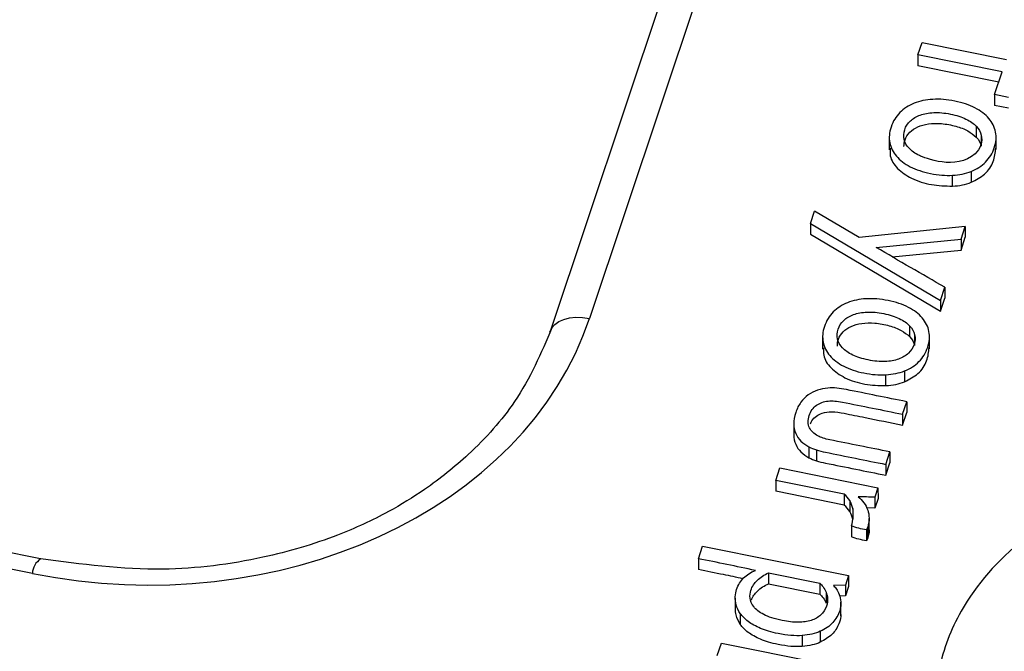
# Model space of a CAD drawing. Units: inches. Extents: x 0 to 34, y 0 to 22.
# Drawn here: x 30.7 to 30.8, y 16.8 to 16.8 of the extents above; entities that cross this region are included whole.
import ezdxf

# ---------------------------------------------------------------- set-up
doc = ezdxf.new("R2010")
doc.units = ezdxf.units.IN
doc.header["$MEASUREMENT"] = 0

msp = doc.modelspace()

# ---------------------------------------------------------------- linework, layer by layer
at = {"color": 7, "linetype": 'Continuous', "lineweight": 25}
for p, q in [((30.82673403435752, 16.92704267974455), (30.78688138166861, 16.80774471925225)), ((30.8222595182158, 16.92556957492384), (30.78240686552688, 16.80627161443154)), ((30.82425674913106, 16.83773741527019), (30.82472949045798, 16.83915255510002)), ((30.82472949045798, 16.83915255510002), (30.83432429709115, 16.83722074828809)), ((30.83385155576421, 16.83580560845835), (30.82425674913106, 16.83773741527019)), ((30.82425674913106, 16.83773741527019), (30.82425898457694, 16.83649975318604)), ((30.83346429951608, 16.83464636616278), (30.82425898457694, 16.83649975318604)), ((30.83298390506848, 16.83320831689977), (30.83385155576421, 16.83580560845835)), ((30.83454778984216, 16.83289344622293), (30.83298390506848, 16.83320831689977)), ((30.83298390506848, 16.83320831689977), (30.83298614051437, 16.83197065481562)), ((30.83455002528804, 16.83165578413878), (30.83298614051437, 16.83197065481562)), ((30.83089658185783, 16.82960591939511), (30.83089881730371, 16.82836825731096)), ((30.82099333186109, 16.82849286582829), (30.82099612616844, 16.8269457882231)), ((30.83146310917365, 16.82859955687669), (30.83146534461953, 16.82736189479253)), ((30.83315737214872, 16.82696939848318), (30.83315457784136, 16.82851647608836)), ((30.83031894661654, 16.8244708231535), (30.83032118206242, 16.82323316107142)), ((30.82819084989659, 16.82279537972106), (30.82818861445071, 16.8240330418052)), ((30.81202121892285, 16.81856265553864), (30.8124905187766, 16.81996752568152)), ((30.81755854762855, 16.81696871885673), (30.8124905187766, 16.81996752568152)), ((30.81202121892285, 16.81856265553864), (30.81202345436873, 16.81732499345449)), ((30.81202121892285, 16.81856265553864), (30.82683167991439, 16.80979542384109)), ((30.82964637701613, 16.81822118442298), (30.81755854762855, 16.81696871885673)), ((30.82916105185467, 16.8167683429056), (30.82964637701613, 16.81822118442298)), ((30.82964637701613, 16.81822118442298), (30.82964861246202, 16.81698352233884)), ((30.81202345436873, 16.81732499345449), (30.82683391536027, 16.80855776175694)), ((30.8195112216203, 16.81583320251477), (30.82916105185467, 16.8167683429056)), ((30.82916105185467, 16.8167683429056), (30.82916328730055, 16.81553068082145)), ((30.82916328730055, 16.81553068082145), (30.82964861246202, 16.81698352233884)), ((30.82131610663606, 16.81477022877641), (30.82916328730055, 16.81553068082145)), ((30.72440878242348, 16.78039045021318), (30.57103154805741, 16.81127123785803)), ((30.82683167991439, 16.80979542384109), (30.82732960052842, 16.81128594987221)), ((30.82732960052842, 16.81128594987221), (30.8273318359743, 16.81004828778806)), ((30.72347115560433, 16.77872978267244), (30.57009392123825, 16.80961057031729)), ((30.82683167991439, 16.80979542384109), (30.82683391536026, 16.80855776175855)), ((30.82683391536026, 16.80855776175855), (30.8273318359743, 16.81004828778806)), ((30.82331438573645, 16.80690879706315), (30.82331662118233, 16.805671134979)), ((30.81341113573969, 16.80579574349641), (30.81341393004704, 16.80424866589122)), ((30.82388091305233, 16.80590243454476), (30.82388314849821, 16.8046647724606)), ((30.8255751760273, 16.80427227615122), (30.82557238171995, 16.80581935375641)), ((30.82273675049517, 16.80177370082158), (30.82273898594105, 16.8005360387395)), ((30.82060865377521, 16.80009825738906), (30.82060641832932, 16.80133591947321)), ((30.82250602346686, 16.79684668756751), (30.8229799142424, 16.79826525563499)), ((30.8229799142424, 16.79826525563499), (30.82298214968828, 16.79702759355084)), ((30.82250602346686, 16.79684668756751), (30.82250825891274, 16.79560902548337)), ((30.82250825891274, 16.79560902548337), (30.82298214968828, 16.79702759355084)), ((30.81012195086636, 16.79574894569749), (30.81012418631224, 16.79451128361334)), ((30.81185819364988, 16.79312108569048), (30.81186042909576, 16.79188342360633)), ((30.81270308199159, 16.79277909970167), (30.81270531743747, 16.79154143761751)), ((30.82059902788439, 16.79113814200507), (30.82107177048679, 16.7925532856529)), ((30.82107177048679, 16.7925532856529), (30.82107400593267, 16.79131562356875)), ((30.80808162683894, 16.78931757443243), (30.80855436816589, 16.79073271426223)), ((30.80855436816589, 16.79073271426223), (30.81971305957268, 16.7884860367735)), ((30.82059902788439, 16.79113814200507), (30.82060126333028, 16.78990047992092)), ((30.82060126333028, 16.78990047992092), (30.82107400593267, 16.79131562356875)), ((30.81585702939854, 16.78775207704193), (30.80808162683894, 16.78931757443243)), ((30.80808162683894, 16.78931757443243), (30.80808386228483, 16.78807991234828)), ((30.81971305957268, 16.7884860367735), (30.81934677955426, 16.78738955403815)), ((30.81971305957268, 16.7884860367735), (30.81971529501857, 16.78724837468934)), ((30.81585926484443, 16.78651441495778), (30.80808386228483, 16.78807991234828)), ((30.81585702939854, 16.78775207704193), (30.81585926484443, 16.78651441495778)), ((30.81934677955426, 16.78738955403815), (30.81934901500014, 16.786151891954)), ((30.81971529501857, 16.78724837468934), (30.81934901500014, 16.786151891954)), ((30.81649847917839, 16.78701221575556), (30.81650071462428, 16.78577455367141)), ((30.81683679583962, 16.78612494012427), (30.81683903128551, 16.78488727804012)), ((30.81934901500014, 16.786151891954), (30.81843514327704, 16.78618841590707)), ((30.81870167622294, 16.78374943768097), (30.81869944077706, 16.78498709976513)), ((30.81667957705059, 16.78413429469053), (30.81668181249647, 16.78289663260638)), ((30.81853733985361, 16.7840235561887), (30.8183918706799, 16.78367252314031)), ((30.81853733985361, 16.7840235561887), (30.81853957529949, 16.78278589410456)), ((30.8183918706799, 16.78367252314031), (30.81839410612578, 16.78243486105616)), ((30.81853957529949, 16.78278589410456), (30.81839410612578, 16.78243486105616)), ((30.79927433292118, 16.78040517585628), (30.79974707016131, 16.7818203177325)), ((30.79974707016131, 16.7818203177325), (30.81636837517271, 16.77847380419968)), ((30.79927433292118, 16.78040517585628), (30.79927656836707, 16.77916751377214)), ((30.80726119458171, 16.77879711074868), (30.81309825403005, 16.77762187706534)), ((30.80726119458171, 16.77879711074868), (30.80726343002758, 16.77755944866453)), ((30.81636837517271, 16.77847380419968), (30.816011252473, 16.77740473367831)), ((30.81636837517271, 16.77847380419968), (30.81637061061859, 16.77723614211553)), ((30.80726343002758, 16.77755944866453), (30.81310048947593, 16.77638421498119)), ((30.81309825403005, 16.77762187706534), (30.81310048947593, 16.77638421498119)), ((30.816011252473, 16.77740473367831), (30.81464178924677, 16.77735865282983)), ((30.816011252473, 16.77740473367831), (30.81601348791888, 16.77616707159416)), ((30.81637061061859, 16.77723614211553), (30.81601348791888, 16.77616707159416)), ((30.81380346417746, 16.77658028555379), (30.81380569962334, 16.77534262346965)), ((30.81601348791888, 16.77616707159416), (30.81534171494677, 16.77614446721315)), ((30.80346802659374, 16.77593152365531), (30.80347026203962, 16.77469386157116)), ((30.81549353948344, 16.77391936884867), (30.81549074517609, 16.77546644645386)), ((30.8040411599514, 16.77416843328755), (30.80404339539728, 16.7729307712034)), ((30.81108893425635, 16.77166332534994), (30.81109116970223, 16.77042566326579)), ((30.81314798308482, 16.77214105752958), (30.8131502185307, 16.77090339544543)), ((30.80141972999512, 16.76937534592674), (30.80189246384338, 16.77079049564988)), ((30.80189246384338, 16.77079049564988), (30.81305117545827, 16.76854381409254))]:
    msp.add_line(p, q, dxfattribs=at)
at = {"color": 7, "linetype": 'Continuous', "lineweight": 25, "flags": 128}
msp.add_lwpolyline([(30.78238382662041, 16.80619716613827), (30.78258916453762, 16.80665564806397), (30.78292508227492, 16.80705698947531), (30.78338137314183, 16.80738899581659), (30.78394417297126, 16.80764157924314), (30.7845963813752, 16.80780706513534), (30.7853181813313, 16.80788042528812), (30.78608764131317, 16.80785943069035), (30.78688138166861, 16.80774471925225)], dxfattribs=at)
at = {"color": 8, "linetype": 'Continuous', "lineweight": 25}
msp.add_arc((30.72557550019891, 16.7786185673135), 0.002107281430857706, 123.0291579766839, 176.9747123200436, dxfattribs=at)
at = {"color": 7, "linetype": 'Continuous', "lineweight": 25}
msp.add_ellipse((30.73539090573488, 16.81941079847165), major_axis=(0.0531789152038904, -0.002821181063445977), ratio=0.7880086114275755, start_param=4.528304906447384, end_param=6.068942972249388, dxfattribs=at)
for points, knots in [([(31.22800550368673, 16.78242399168528), (31.22698440523729, 16.7871542957744), (31.22402090818761, 16.80088288601935), (31.21601180245759, 16.82281563421356), (31.20431125759427, 16.84808627905515), (31.18987357876422, 16.87236346213196), (31.1727145261672, 16.89586761687804), (31.15307678304892, 16.91809661342942), (31.13117767134156, 16.9388801037979), (31.10724170311015, 16.95807672089374), (31.0810327212776, 16.97582893123302), (31.05303585976078, 16.99174424667103), (31.02351728601778, 17.00571283387394), (30.99275217036482, 17.01766048493231), (30.96045614334897, 17.02766044749077), (30.92725442488813, 17.03546744637551), (30.89344495206191, 17.04104635770427), (30.85931907058231, 17.04439801442958), (30.82457717177448, 17.04551831507762), (30.78991382707029, 17.04433681593741), (30.75562521967603, 17.04089707187296), (30.72198600585815, 17.03527486027316), (30.68871512100032, 17.0273891936845), (30.65649817923004, 17.01735240141313), (30.6255962174164, 17.00528180760282), (30.59623623835254, 16.99131958715826), (30.56818740384646, 16.97531701088017), (30.54208003996152, 16.95757749327909), (30.51804505992148, 16.93823995269779), (30.49627074252718, 16.9175141026584), (30.47658095542787, 16.89517272791135), (30.45949628600545, 16.87171755371813), (30.44504640637726, 16.84735197369313), (30.4334124893992, 16.82218460871595), (30.4253336280305, 16.79999105609008), (30.4223423401954, 16.78603204803998), (30.42126623274014, 16.78101033382899)], [0, 0, 0, 0, 0.01616680866283119, 0.04692034328431454, 0.07670108064147407, 0.1066901110172179, 0.1370017425182573, 0.167755277139738, 0.1975360144968986, 0.2275250448726429, 0.2578366763736833, 0.2885902109951649, 0.3183709483523254, 0.3483599787280698, 0.3786716102291104, 0.4094251448505926, 0.4392058822077516, 0.4691949125834947, 0.4995065440845342, 0.5302600787060139, 0.5600408160631741, 0.5900298464389182, 0.6203414779399586, 0.6510950125614399, 0.6808757499186016, 0.7108647802943473, 0.741176411795389, 0.771929946416872, 0.8016031280274265, 0.8316997121690604, 0.8620113436701026, 0.8927648782915856, 0.9224380599021406, 0.9523172675659094, 0.9828462700054507, 0.9999999999999999, 0.9999999999999999, 0.9999999999999999, 0.9999999999999999]), ([(30.83031894661654, 16.8244708231535), (30.83095341426336, 16.82472340419126), (30.83149852576824, 16.82507442923858), (30.83240351514623, 16.82598199427574), (30.83273678775302, 16.82652926309214), (30.83316031018131, 16.82779706732864), (30.83320757696547, 16.8283940350617), (30.83298543288806, 16.82952545005818), (30.83273127179953, 16.83003921030516), (30.83193161044175, 16.83095905052075), (30.8314056012981, 16.83135637363072), (30.83009638486244, 16.83203800314766), (30.82932780996718, 16.83229879897311), (30.8275656783267, 16.83265358443536), (30.82673195972712, 16.83271794732606), (30.82516540339501, 16.83263219222078), (30.82445846668584, 16.83248015666244), (30.82319255493929, 16.83197619825863), (30.8226504309109, 16.83162514294472), (30.82174800404071, 16.83072014770832), (30.82141473143396, 16.83017287889195), (30.8209889196953, 16.82889822165957), (30.82093922702421, 16.82830424701778), (30.82116723095415, 16.82718011842386), (30.82142201245436, 16.82666986498958), (30.82220783741313, 16.82574917885228), (30.82273384655679, 16.82535185574231), (30.8240430629924, 16.82467022622539), (30.82481163788769, 16.8244094303999), (30.8265737695282, 16.82405464493767), (30.82740758977053, 16.82398915949458), (30.82818861445071, 16.8240330418052)], [0, 0, 0, 0, 0.06842383317176119, 0.06842383317176119, 0.136847666343521, 0.136847666343521, 0.203807888110511, 0.203807888110511, 0.271149469776128, 0.271149469776128, 0.33881317982201, 0.33881317982201, 0.406108895768123, 0.406108895768123, 0.472735002600363, 0.472735002600363, 0.539728192013759, 0.539728192013759, 0.607042165274301, 0.607042165274301, 0.674739513161508, 0.674739513161508, 0.74028773889356, 0.74028773889356, 0.8054630436766, 0.8054630436766, 0.870327756408803, 0.870327756408803, 0.9348396975954231, 0.9348396975954231, 1, 1, 1, 1]), ([(30.82442096785549, 16.82627999853846), (30.82392701460319, 16.82651841502604), (30.82353885207603, 16.82679078140842), (30.82295946556514, 16.82740804285738), (30.82277239840966, 16.82774266373142), (30.82260102846755, 16.82846027581631), (30.82262086605887, 16.8288292918063), (30.82287726882627, 16.82959682734412), (30.82309382380551, 16.82992913902903), (30.82369168902011, 16.83050068570314), (30.8240662706495, 16.83072692806045), (30.82496114418906, 16.83104962664475), (30.82547252216964, 16.83114082047849), (30.82663533789076, 16.83119160844964), (30.82726502175576, 16.8311343109259), (30.82863507910629, 16.830858465229), (30.82922336341827, 16.83066720882621), (30.83021243325172, 16.830189814347), (30.83060551542294, 16.8299168526998), (30.83089658185783, 16.82960591939511)], [0, 0, 0, 0, 0.11150260665646, 0.11150260665646, 0.221561630054116, 0.221561630054116, 0.333047683769118, 0.333047683769118, 0.444533737484121, 0.444533737484121, 0.554607222633022, 0.554607222633022, 0.665466839267441, 0.665466839267441, 0.7765875457580691, 0.7765875457580691, 0.8884251600324641, 0.8884251600324641, 1, 1, 1, 1]), ([(30.82266879362184, 16.82729790210599), (30.82268708004816, 16.82756385948266), (30.82272711101613, 16.82814606898844), (30.82328208739265, 16.82895772715966), (30.82422174338765, 16.82960707247672), (30.82550307546951, 16.82993856073447), (30.82700908593371, 16.82995413429205), (30.82854103894142, 16.8296624010728), (30.82994908057091, 16.8291655642765), (30.83059890539247, 16.82862003430097), (30.83089881730371, 16.82836825731096)], [0, 0, 0, 0, 0.0949116104136023, 0.2077717959318514, 0.3192766979834391, 0.4386246512085409, 0.5765051698298643, 0.7348604942218057, 0.8776308732968602, 1, 1, 1, 1]), ([(30.83146310917365, 16.82859955687669), (30.83154934606421, 16.82823843966982), (30.83152836381767, 16.8278659971819), (30.83127196105028, 16.82709846164408), (30.83105714432321, 16.82676504555711), (30.83075571225296, 16.82648198115188)], [0, 0, 0, 0, 0.4999999999998549, 0.4999999999998549, 1, 1, 1, 1]), ([(30.82110611768901, 16.82710135414349), (30.821086593694, 16.82681720341613), (30.82103075738771, 16.82600456609249), (30.82188267158221, 16.82472513938225), (30.82354691309049, 16.8235746758645), (30.8257618857705, 16.82286517558263), (30.82738622108237, 16.82281850059005), (30.82819084989659, 16.82279537972106)], [0, 0, 0, 0, 0.1075892898200475, 0.3076925874649927, 0.5200252629518832, 0.7622402833307743, 1, 1, 1, 1]), ([(30.83032118206242, 16.82323316107142), (30.83086183526335, 16.82351787798356), (30.83198718481524, 16.82411050565864), (30.83295727293201, 16.82555976151239), (30.83306605569115, 16.82661579569565), (30.83311886489243, 16.82712845341995)], [0, 0, 0, 0, 0.3223947697731467, 0.6710527359736821, 1, 1, 1, 1]), ([(30.82273675049517, 16.80177370082158), (30.82337121814198, 16.80202628185927), (30.82391632964686, 16.80237730690667), (30.82482131902479, 16.80328487194386), (30.82515459163164, 16.80383214076017), (30.8255781140599, 16.80509994499671), (30.82562538084403, 16.80569691272977), (30.82540323676668, 16.80682832772625), (30.82514907567813, 16.80734208797323), (30.82434941432035, 16.80826192818881), (30.82382340517674, 16.80865925129878), (30.82251418874116, 16.80934088081564), (30.82174561384585, 16.80960167664108), (30.81998348220531, 16.80995646210334), (30.81914976360572, 16.81002082499406), (30.81758320727358, 16.80993506988883), (30.81687627056441, 16.80978303433046), (30.81561035881789, 16.80927907592663), (30.81506823478955, 16.80892802061274), (30.81416580791934, 16.8080230253764), (30.81383253531259, 16.80747575655999), (30.81340672357387, 16.80620109932763), (30.81335703090283, 16.80560712468585), (30.81358503483276, 16.80448299609186), (30.81383981633292, 16.80397274265768), (30.8146256412918, 16.8030520565203), (30.81515165043538, 16.80265473341035), (30.81646086687099, 16.80197310389347), (30.81722944176631, 16.80171230806798), (30.81899157340678, 16.80135752260572), (30.81982539364914, 16.80129203716261), (30.82060641832932, 16.80133591947321)], [0, 0, 0, 0, 0.06842383317158039, 0.06842383317158039, 0.136847666343212, 0.136847666343212, 0.203807888110123, 0.203807888110123, 0.271149469775732, 0.271149469775732, 0.338813179821685, 0.338813179821685, 0.40610889576779, 0.40610889576779, 0.4727350026, 0.4727350026, 0.539728192013428, 0.539728192013428, 0.6070421652739679, 0.6070421652739679, 0.674739513161156, 0.674739513161156, 0.740287738893213, 0.740287738893213, 0.8054630436762931, 0.8054630436762931, 0.870327756408578, 0.870327756408578, 0.934839697595309, 0.934839697595309, 1, 1, 1, 1]), ([(30.81683877173414, 16.80358287620648), (30.81634481848178, 16.80382129269407), (30.81595665595456, 16.80409365907649), (30.81537726944376, 16.80471092052538), (30.81519020228822, 16.8050455413995), (30.81501883234618, 16.80576315348439), (30.81503866993752, 16.80613216947439), (30.81529507270487, 16.80689970501215), (30.81551162768411, 16.80723201669706), (30.8161094928987, 16.80780356337116), (30.81648407452812, 16.80802980572846), (30.8173789480677, 16.80835250431275), (30.81789032604821, 16.80844369814657), (30.81905314176938, 16.80849448611765), (30.81968282563443, 16.80843718859392), (30.8210528829849, 16.80816134289703), (30.82164116729686, 16.80797008649427), (30.82263023713034, 16.80749269201504), (30.82302331930156, 16.80721973036783), (30.82331438573645, 16.80690879706315)], [0, 0, 0, 0, 0.11150260665641, 0.11150260665641, 0.221561630054009, 0.221561630054009, 0.333047683769046, 0.333047683769046, 0.444533737484018, 0.444533737484018, 0.554607222632982, 0.554607222632982, 0.665466839267378, 0.665466839267378, 0.77658754575802, 0.77658754575802, 0.8884251600324751, 0.8884251600324751, 1, 1, 1, 1]), ([(30.78259199166377, 16.8066601249004), (30.78136762533648, 16.80379991454648), (30.77916093149831, 16.79864491442672), (30.77372833921121, 16.7926043285767), (30.7686792003942, 16.78853850802095), (30.76367235313539, 16.78546721710459), (30.75761680491564, 16.78266090279164), (30.74905317037517, 16.78015510593834), (30.73749786704166, 16.77865449126111), (30.72905280914053, 16.77977377139601), (30.72441899565195, 16.78038792176032)], [0, 0, 0, 0, 0.1578217559647085, 0.2844445233847602, 0.3804421880391422, 0.4506324751425189, 0.5404030591665696, 0.6613444142132984, 0.8141792703169697, 0.9999999999999999, 0.9999999999999999, 0.9999999999999999, 0.9999999999999999]), ([(30.81508659750045, 16.80460077977398), (30.81510488392677, 16.80486673715067), (30.81514491489474, 16.80544894665646), (30.81569989127123, 16.80626060482771), (30.81663954726629, 16.80690995014469), (30.81792087934812, 16.80724143840255), (30.81942688981233, 16.80725701196005), (30.82095884282004, 16.80696527874085), (30.82236688444952, 16.80646844194454), (30.82301670927108, 16.80592291196901), (30.82331662118233, 16.805671134979)], [0, 0, 0, 0, 0.09491161042023284, 0.2077717959342416, 0.3192766979859782, 0.4386246512093286, 0.5765051698336326, 0.7348604942228009, 0.8776308732962115, 1, 1, 1, 1]), ([(30.82388091305233, 16.80590243454476), (30.82396714994285, 16.80554131733787), (30.82394616769631, 16.80516887484997), (30.82368976492895, 16.80440133931221), (30.82347494820186, 16.8040679232251), (30.82317351613148, 16.80378485881997)], [0, 0, 0, 0, 0.500000000000143, 0.500000000000143, 1, 1, 1, 1]), ([(30.8135239215676, 16.80440423181162), (30.81350439757259, 16.80412008108422), (30.8134485612663, 16.80330744376054), (30.81430047546086, 16.8020280170503), (30.81596471696909, 16.80087755353254), (30.81817968964912, 16.80016805325071), (30.81980402496098, 16.80012137825807), (30.82060865377521, 16.80009825738906)], [0, 0, 0, 0, 0.1075892898329078, 0.3076925874734405, 0.5200252629540216, 0.7622402833310683, 1, 1, 1, 1]), ([(30.82273898594105, 16.8005360387395), (30.82327963914196, 16.80082075565165), (30.8244049886938, 16.80141338332675), (30.82537507681065, 16.80286263918045), (30.82548385956975, 16.80391867336369), (30.82553666877101, 16.80443133108799)], [0, 0, 0, 0, 0.3223947697760834, 0.6710527359726955, 1, 1, 1, 1]), ([(30.82204839707246, 16.80311909034527), (30.82159936821839, 16.80295716693473), (30.82108495259473, 16.80286691980064), (30.81992305849798, 16.80282292508944), (30.81928782464859, 16.80287768307884), (30.8179177672981, 16.80315352877573), (30.8173327249864, 16.80334445971893), (30.81683877173414, 16.80358287620648)], [0, 0, 0, 0, 0.33404710920771, 0.33404710920771, 0.668094218415421, 0.668094218415421, 1, 1, 1, 1]), ([(30.81401864139157, 16.79981352158737), (30.81360755945124, 16.7997792655641), (30.81321031827817, 16.79970199628165), (30.81245003881421, 16.79945280427502), (30.81209907185561, 16.79927479416199), (30.81178397230974, 16.79904933597145)], [0, 0, 0, 0, 0.4999999999997179, 0.4999999999997179, 1, 1, 1, 1]), ([(30.82297991072445, 16.79826525771321), (30.82069795025008, 16.79872470488681), (30.81841598977557, 16.79918415206042), (30.81573314435298, 16.79972431292668), (30.81535622877716, 16.79977825888614), (30.8150099772134, 16.7998114031446)], [0, 0, 0, 0, 0.850574712643602, 0.850574712643602, 1, 1, 1, 1]), ([(30.8128676932356, 16.79436964795066), (30.81241241658174, 16.79461124822287), (30.81209038165504, 16.79492526209429), (30.81171327790467, 16.79569916497457), (30.81170657861664, 16.79615763398096), (30.81205455380093, 16.79719928935367), (30.81232819093263, 16.79759200911787), (30.81309010690857, 16.79813176430689), (30.81353958884866, 16.79829091762039), (30.81451177399983, 16.79839041482124), (30.81505220662758, 16.79834743007279), (30.81794797629014, 16.7977643992965), (30.82022699987851, 16.79730554343201), (30.82250602346686, 16.79684668756751)], [0, 0, 0, 0, 0.126793508638528, 0.126793508638528, 0.255107232070818, 0.255107232070818, 0.375248106876826, 0.375248106876826, 0.495967274793111, 0.495967274793111, 0.603317043853392, 0.603317043853392, 1, 1, 1, 1]), ([(30.81093940797913, 16.79821005817962), (30.81069260929325, 16.79787942434024), (30.81049472071568, 16.79748408857694), (30.81019024242939, 16.79657264012581), (30.81011667443012, 16.7961413029227), (30.81012195086636, 16.79574894569749)], [0, 0, 0, 0, 0.492481203007501, 0.492481203007501, 1, 1, 1, 1]), ([(30.81203493809222, 16.79574826374964), (30.81208393737461, 16.7958686230144), (30.81221757791464, 16.79619689062068), (30.8126652407205, 16.79663616906562), (30.81343357373554, 16.79703621061865), (30.81456248326834, 16.79719140620431), (30.81620104022772, 16.79688818976875), (30.81886334604944, 16.79633744531247), (30.82108446482552, 16.79589356447911), (30.82250825891274, 16.79560902548337)], [0, 0, 0, 0, 0.04213032110005756, 0.114906149409099, 0.1821960013609663, 0.2796765630076837, 0.402713322204418, 0.6171239244909503, 1, 1, 1, 1]), ([(30.81012195086636, 16.79574894569749), (30.81013048797654, 16.79535227501065), (30.81019990509581, 16.7949928754115), (30.81048715563895, 16.79433696792204), (30.81068571016277, 16.79404466085406), (30.81120949748604, 16.79352962246413), (30.81151155898483, 16.79330789946246), (30.81185819364988, 16.79312108569048)], [0, 0, 0, 0, 0.332094306223885, 0.332094306223885, 0.6660471531118, 0.6660471531118, 1, 1, 1, 1]), ([(30.81012418631224, 16.79451128361334), (30.81013272342243, 16.79411461292651), (30.81020214054169, 16.79375521332735), (30.81048939108483, 16.79309930583789), (30.81068794560865, 16.79280699876991), (30.81121173293192, 16.79229196037998), (30.81151379443071, 16.7920702373783), (30.81186042909576, 16.79188342360633)], [0, 0, 0, 0, 0.332094306223885, 0.332094306223885, 0.6660471531118, 0.6660471531118, 1, 1, 1, 1]), ([(30.82107177048679, 16.7925532856529), (30.81879274689843, 16.7930121415174), (30.81651372331005, 16.79347099738192), (30.81367081759674, 16.79404338459439), (30.81321661721114, 16.79418968717457), (30.8128676932356, 16.79436964795066)], [0, 0, 0, 0, 0.801652892561964, 0.801652892561964, 1, 1, 1, 1]), ([(30.81270308199159, 16.79277909970167), (30.81301877444814, 16.79268262590975), (30.81336547750019, 16.79259453632762), (30.81602629627734, 16.79205881027963), (30.81831266208089, 16.79159847614232), (30.82059902788439, 16.79113814200507)], [0, 0, 0, 0, 0.140728476821311, 0.140728476821311, 1, 1, 1, 1]), ([(30.81270531743747, 16.79154143761751), (30.81302100989403, 16.7914449638256), (30.81336771294608, 16.79135687424348), (30.81602853172322, 16.79082114819549), (30.81831489752678, 16.79036081405817), (30.82060126333028, 16.78990047992092)], [0, 0, 0, 0, 0.140728476821311, 0.140728476821311, 1, 1, 1, 1]), ([(30.85779397042475, 16.78849532921024), (30.85651022225078, 16.78858443336098), (30.85298364465288, 16.78869916041745), (30.8456659513332, 16.78790667786987), (30.83657071824822, 16.78366914016471), (30.83000302956412, 16.77665521863827), (30.82671206543477, 16.76949003069586), (30.8261076025519, 16.76322119152473), (30.82698299886835, 16.75728260320194), (30.82919688207173, 16.75087754936377), (30.83509863797608, 16.74537196864356), (30.84398998961631, 16.74106481128348), (30.85430840054152, 16.74008117125994), (30.86051006496873, 16.74231213277936), (30.8627816420328, 16.74334788040503)], [0, 0, 0, 0, 0.0366598232160309, 0.100281261891931, 0.207746579430489, 0.327788513354498, 0.411004657223684, 0.483395711510579, 0.55577067027557, 0.629711980829387, 0.7228549356724889, 0.8100055916475011, 0.925031744637108, 1, 1, 1, 1]), ([(30.81667957705059, 16.78413429469053), (30.81679175326127, 16.78447009148833), (30.81685718785971, 16.78480379161166), (30.81692300086094, 16.78548224330311), (30.81690478663384, 16.78580772314027), (30.81683679583962, 16.78612494012427)], [0, 0, 0, 0, 0.50303139863738, 0.50303139863738, 1, 1, 1, 1]), ([(30.8185391590819, 16.78594309466261), (30.81863833376332, 16.7856488548438), (30.81869539788061, 16.7853411517467), (30.81870310504979, 16.78468866085849), (30.81864951606435, 16.78435935298655), (30.81853733985361, 16.7840235561887)], [0, 0, 0, 0, 0.500000000000122, 0.500000000000122, 1, 1, 1, 1]), ([(30.81868694828129, 16.78374807328461), (30.81869188222538, 16.78371859740913), (30.81874572028551, 16.78339696345301), (30.81863769798575, 16.7830767562163), (30.81853957529949, 16.78278589410456)], [0, 0, 0, 0, 0.09164416542086744, 1, 1, 1, 1]), ([(30.80433453689493, 16.77813044019794), (30.80360163777205, 16.77828444391407), (30.80191837899058, 16.77863814621698), (30.80022988423242, 16.77897648778245), (30.79927656836707, 16.77916751377214)], [0, 0, 0, 0, 0.4354049008720617, 1, 1, 1, 1]), ([(30.80347084278955, 16.7760642004785), (30.80348769790345, 16.77636799165097), (30.80353521702939, 16.77665098112248), (30.80379734307282, 16.7774356491499), (30.80406526542778, 16.77787173881845), (30.80476792095399, 16.77856541061924), (30.80521833956944, 16.77884637753411), (30.80576303610377, 16.77906949248078)], [0, 0, 0, 0, 0.192455580046099, 0.192455580046099, 0.595571997709918, 0.595571997709918, 1, 1, 1, 1]), ([(30.80515152596973, 16.77591597574596), (30.80512335642917, 16.77623980301239), (30.80515113822005, 16.77653408029808), (30.80538808184882, 16.77724336537095), (30.80564202787878, 16.77762601605056), (30.80634669672998, 16.77829738285577), (30.8067695352883, 16.77857794519354), (30.80726119458171, 16.77879711074868)], [0, 0, 0, 0, 0.236130677782416, 0.236130677782416, 0.618722155708324, 0.618722155708324, 1, 1, 1, 1]), ([(30.80529842622035, 16.77571579099643), (30.80544985558662, 16.77609284558393), (30.80568473274004, 16.77642691083189), (30.80634893217587, 16.77705972077162), (30.80677177073418, 16.77734028310939), (30.80726343002758, 16.77755944866453)], [0.2800000000000559, 0.2800000000000559, 0.2800000000000559, 0.2800000000000559, 0.618722155708324, 0.618722155708324, 1, 1, 1, 1]), ([(30.8130982556408, 16.777621883905), (30.81321060979181, 16.77750783861958), (30.81333583334654, 16.77736194653245), (30.81360320860547, 16.77700824268189), (30.813714523006, 16.77680663966403), (30.81380346417746, 16.77658028555379)], [0, 0, 0, 0, 0.5, 0.5, 1, 1, 1, 1]), ([(30.8040411599514, 16.77416843328755), (30.80382973602374, 16.77449258715727), (30.80367787068492, 16.7748120634953), (30.80349235790154, 16.77544472798302), (30.80345724834943, 16.77575609584444), (30.80347084278955, 16.7760642004785)], [0, 0, 0, 0, 0.497576223305118, 0.497576223305118, 1, 1, 1, 1]), ([(30.81310049108669, 16.77638422182085), (30.81321284523769, 16.77627017653543), (30.81333806879243, 16.7761242844483), (30.81360544405136, 16.77577058059774), (30.81371675845189, 16.77556897757988), (30.81380569962334, 16.77534262346965)], [0, 0, 0, 0, 0.5, 0.5, 1, 1, 1, 1]), ([(30.81498890802771, 16.77693403746965), (30.81509633697434, 16.77677710028163), (30.81519884071662, 16.77657727119121), (30.81539399779252, 16.77609182920508), (30.81545907449631, 16.77580811159345), (30.81550915425208, 16.77516572293973), (30.81546737457618, 16.77483368872281), (30.81518807870456, 16.77399762322626), (30.81492553304218, 16.77354948013671), (30.81420056152516, 16.77272592740711), (30.81372615281685, 16.77239400263732), (30.81314798308482, 16.77214105752958)], [0, 0, 0, 0, 0.171975923849469, 0.171975923849469, 0.343951847698939, 0.343951847698939, 0.517736828403183, 0.517736828403183, 0.759672781932592, 0.759672781932592, 1, 1, 1, 1]), ([(30.81380346417746, 16.77658028555379), (30.81389681067801, 16.77635304447976), (30.81394960404511, 16.77611130141466), (30.81399810602656, 16.77558662966281), (30.81395842619547, 16.77531303272151), (30.81372377187709, 16.77461060064449), (30.81350666583963, 16.77427033156161), (30.81320540706104, 16.77400186011176)], [0, 0, 0, 0, 0.292001287807198, 0.292001287807198, 0.589015381702795, 0.589015381702795, 1, 1, 1, 1]), ([(30.80671907552118, 16.77404981555739), (30.80620132618817, 16.77432959273357), (30.80581732785562, 16.77462993173788), (30.80532046088056, 16.77526759307284), (30.80518410083939, 16.77559126151577), (30.80515152596973, 16.77591597574596)], [0, 0, 0, 0, 0.496644899824995, 0.496644899824995, 1, 1, 1, 1]), ([(30.80404339539728, 16.7729307712034), (30.80384210179108, 16.77328324370908), (30.80351922702997, 16.77384860928733), (30.80349535443791, 16.77446336439346), (30.80348636501642, 16.7746948555002)], [0, 0, 0, 0, 0.6234417503318364, 1, 1, 1, 1]), ([(30.81108893425635, 16.77166332534994), (30.81029549166058, 16.77159634451736), (30.80938008618399, 16.77167094231041), (30.80757390125251, 16.77203459740921), (30.80690612905126, 16.77223121420444), (30.80578898428266, 16.77271190197852), (30.80531528072205, 16.77297206425646), (30.80455304032808, 16.77354399356949), (30.8042581338633, 16.77384681895217), (30.8040411599514, 16.77416843328755)], [0, 0, 0, 0, 0.306802939151909, 0.306802939151909, 0.5375607053516149, 0.5375607053516149, 0.7679144292223999, 0.7679144292223999, 1, 1, 1, 1]), ([(30.81062327337314, 16.77316866806651), (30.81006796022762, 16.77316710834184), (30.80946928695807, 16.77323279007534), (30.80793623243088, 16.77354145342755), (30.80723241952515, 16.7737709253448), (30.80671907552118, 16.77404981555739)], [0, 0, 0, 0, 0.422413793103433, 0.422413793103433, 1, 1, 1, 1]), ([(30.81546771245446, 16.77407329778962), (30.81547463597904, 16.77398908916234), (30.81550470450745, 16.77362337521568), (30.81522063125668, 16.77282689123344), (30.81458336802317, 16.77171633909721), (30.81362953672647, 16.77117528521442), (30.8131502185307, 16.77090339544543)], [0, 0, 0, 0, 0.06638542387477142, 0.2883086466443124, 0.6423616874188628, 1, 1, 1, 1]), ([(30.81109116970223, 16.77042566326579), (30.81029772710646, 16.77035868243321), (30.80938232162987, 16.77043328022626), (30.80757613669839, 16.77079693532506), (30.80690836449714, 16.77099355212028), (30.80579121972855, 16.77147423989437), (30.80531751616793, 16.77173440217231), (30.80455527577396, 16.77230633148534), (30.80426036930919, 16.77260915686801), (30.80404339539728, 16.7729307712034)], [0, 0, 0, 0, 0.306802939151909, 0.306802939151909, 0.5375607053516149, 0.5375607053516149, 0.7679144292223999, 0.7679144292223999, 1, 1, 1, 1])]:
    msp.add_open_spline(points, degree=3, knots=knots, dxfattribs=at)
for points in [[(30.83089658185783, 16.82960591939511), (30.83119319827706, 16.8292975256247), (30.83138242226741, 16.82896321361788), (30.83146310917365, 16.82859955687669)], [(30.83089881730371, 16.82836825731096), (30.83119543372295, 16.82805986354055), (30.83138465771329, 16.82772555153372), (30.83146534461953, 16.82736189479253)], [(30.83075571225296, 16.82648198115188), (30.8286601376572, 16.82451409971156), (30.82495883898251, 16.82602038420394), (30.82442096785549, 16.82627999853846)], [(30.82818861445071, 16.8240330418052), (30.82897404445988, 16.82407603715225), (30.82968121829579, 16.82422255557743), (30.83031894661654, 16.8244708231535)], [(30.82819084989659, 16.82279537972106), (30.82897627990577, 16.8228383750681), (30.82968345374167, 16.82298489349328), (30.83032118206243, 16.82323316106935)], [(30.82732960052842, 16.81128594987221), (30.82471736939795, 16.81278342609739), (30.82210513826751, 16.81428090232258), (30.8195112216203, 16.81583320251477)], [(30.82331438573645, 16.80690879706315), (30.8236110021557, 16.80660040329277), (30.82380022614599, 16.80626609128592), (30.82388091305233, 16.80590243454476)], [(30.82331662118233, 16.805671134979), (30.82361323760158, 16.80536274120862), (30.82380246159188, 16.80502842920177), (30.82388314849821, 16.8046647724606)], [(30.82317351613148, 16.80378485881997), (30.8228764893903, 16.80350090745106), (30.82250068660047, 16.80327670029425), (30.82204839707246, 16.80311909034527)], [(30.82060641832932, 16.80133591947321), (30.82139184833849, 16.80137891482025), (30.82209902217442, 16.80152543324547), (30.82273675049517, 16.80177370082158)], [(30.8150099772134, 16.7998114031446), (30.8146581756652, 16.79984200786877), (30.8143291988343, 16.79984241836179), (30.81401864139157, 16.79981352158737)], [(30.82060865377521, 16.80009825738906), (30.82139408378437, 16.8001412527361), (30.8221012576203, 16.80028777116132), (30.82273898594106, 16.80053603873743)], [(30.81178397230974, 16.79904933597145), (30.81146446743474, 16.79882476474451), (30.81118294599126, 16.79854500548057), (30.81093940797913, 16.79821005817962)], [(30.81185819364988, 16.79312108569048), (30.81210728629474, 16.79299413748713), (30.81238853419018, 16.79287899999158), (30.81270308199159, 16.79277909970167)], [(30.81186042909576, 16.79188342360633), (30.81210952174062, 16.79175647540298), (30.81239076963607, 16.79164133790743), (30.81270531743747, 16.79154143761751)], [(30.81649847917839, 16.78701221575556), (30.81634168863513, 16.78728880019107), (30.81612710893839, 16.78753313628784), (30.81585702939854, 16.78775207704193)], [(30.81934677508295, 16.7873895532625), (30.81872446840141, 16.78741732876858), (30.81810216171977, 16.78744510427469), (30.8174706977966, 16.78744546779726)], [(30.8174706977966, 16.78744546779726), (30.81771451865361, 16.78724644178063), (30.81793041629725, 16.78702012513719), (30.81810843541425, 16.78676486529615)], [(30.81650071462428, 16.78577455367141), (30.81634392408101, 16.78605113810692), (30.81612934438427, 16.78629547420369), (30.81585926484443, 16.78651441495778)], [(30.81683679583962, 16.78612494012427), (30.81677321037455, 16.78644127014455), (30.81665967505065, 16.78673474435643), (30.81649847917839, 16.78701221575556)], [(30.81810843541425, 16.78676486529615), (30.81829200451557, 16.78651214498962), (30.81843557907142, 16.78623822144502), (30.8185391590819, 16.78594309466261)], [(30.81683903128551, 16.78488727804012), (30.81677544582043, 16.7852036080604), (30.81666191049654, 16.78549708227228), (30.81650071462428, 16.78577455367141)], [(30.81839186373699, 16.78367252218528), (30.81780889185255, 16.78378989704238), (30.81722591996822, 16.78390727189946), (30.81667957705059, 16.78413429469053)], [(30.81839409918287, 16.78243486010113), (30.81781112729843, 16.78255223495823), (30.8172281554141, 16.78266960981531), (30.81668181249647, 16.78289663260638)], [(30.80576303610377, 16.77906949248078), (30.80360623987072, 16.7795329949283), (30.80144028639596, 16.77996908539228), (30.79927433292118, 16.78040517585628)], [(30.8146417853567, 16.77735865198965), (30.8147648928928, 16.77722049986201), (30.81488033442597, 16.77708754815962), (30.81498890802771, 16.77693403746965)], [(30.81320540706104, 16.77400186011176), (30.81290740895636, 16.7737290752004), (30.81253847409775, 16.77352542703121), (30.8121051238331, 16.773382288681)], [(30.8121051238331, 16.773382288681), (30.81166851289458, 16.77324346379229), (30.81117532584472, 16.77317454125276), (30.81062327337314, 16.77316866806651)], [(30.81314798308482, 16.77214105752958), (30.81257307402668, 16.77188379896024), (30.81188563752593, 16.77172599272089), (30.81108893425635, 16.77166332534994)], [(30.8131502185307, 16.77090339544543), (30.81257530947256, 16.77064613687608), (30.81188787297181, 16.77048833063673), (30.81109116970223, 16.77042566326579)]]:
    msp.add_open_spline(points, degree=3, dxfattribs=at)

doc.saveas('drawing.dxf')
